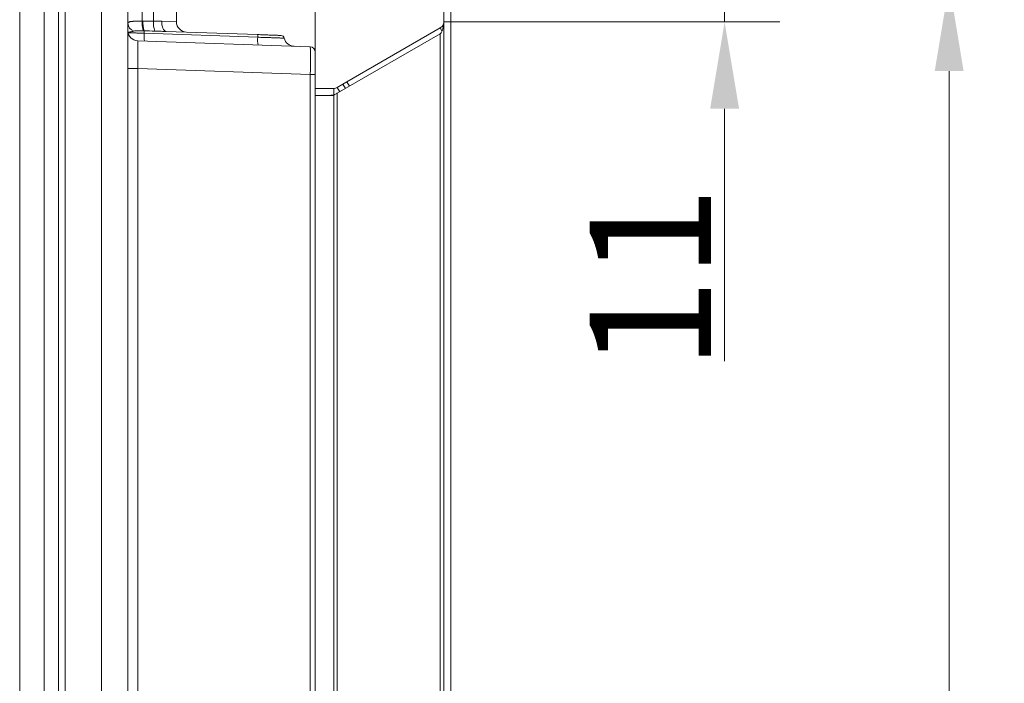
# Model space of a CAD drawing. Extents: x -3254 to -324, y -892 to 1726.
# Drawn here: x -607 to -324, y 956 to 1147 of the extents above; entities that cross this region are included whole.
import ezdxf

# ---------------------------------------------------------------- set-up
doc = ezdxf.new("R2010")
doc.units = 0
doc.header["$LTSCALE"] = 5
doc.layers.add('Bemaßungen(Brunner)', color=7, linetype='Continuous', lineweight=25)
doc.layers.add('LAYER16', color=30, linetype='Continuous')
doc.layers.add('SLD-0', color=7, linetype='Continuous')
doc.styles.add('Brunner 2014', font='arial.ttf', dxfattribs={"height": 35})
doc.dimstyles.new('Brunner 2014', dxfattribs={"dimscale": 5, "dimtxt": 35, "dimasz": 5, "dimexe": 3.175, "dimexo": 0, "dimgap": 0.762, "dimtad": 1, "dimdec": 0, "dimrnd": 1e-08, "dimtxsty": 'Brunner 2014', "dimcen": 0.09, "dimdle": 10, "dimclrd": 7, "dimclre": 7, "dimclrt": 7, "dimadec": 1, "dimazin": 2, "dimtfac": 0.666667, "dimtdec": 0, "dimtmove": 0, "dimatfit": 3, "dimldrblk": 'Filled-1', "dimfxl": 1, "dimtolj": 1, "dimlwd": 5, "dimlwe": 5, "dimarcsym": 0})

# ---------------------------------------------------------------- blocks, each defined once
blk = doc.blocks.new('*D69')
at = {"layer": 'Defpoints', "color": 0, "lineweight": 5, "transparency": 16777216}
for p in [(-483.02, 1157.23), (-485.02, 634.13), (-339.47, 634.13)]:
    blk.add_point(p, dxfattribs=at)
at = {"layer": 'SLD-0', "color": 7, "linetype": 'Continuous', "lineweight": 5, "transparency": 16777216}
for p, q in [((-483.02, 1157.23), (-323.6, 1157.23)), ((-339.47, 1132.23), (-339.47, 659.13)), ((-485.02, 634.13), (-323.6, 634.13))]:
    blk.add_line(p, q, dxfattribs=at)
at = {"layer": 'SLD-0', "color": 7, "lineweight": 5, "transparency": 16777216}
for points in [[(-343.64, 1132.23), (-335.31, 1132.23), (-339.47, 1157.23)], [(-343.64, 659.13), (-335.31, 659.13), (-339.47, 634.13)]]:
    blk.add_solid(points, dxfattribs=at)
at = {"layer": 'SLD-0', "color": 30, "transparency": 16777216, "insert": (-379.05, 899.42), "char_height": 35, "attachment_point": 2, "rotation": 90, "style": 'Brunner 2014'}
blk.add_mtext('\\A1;523', dxfattribs=at)
blk = doc.blocks.new('Filled-1')
at = {"color": 0}
for p, q in [((0, 0), (-1, 0.167)), ((-1, 0.167), (-1, -0.167)), ((-1, 0), (0, 0)), ((-1, -0.167), (0, 0))]:
    blk.add_line(p, q, dxfattribs=at)
at = {"color": 0, "flags": 128}
blk.add_lwpolyline([(-1, -0.167), (0, 0), (-1, 0.167), (-1, -0.167)], dxfattribs=at)
at = {"color": 0}
blk.add_solid([(-1, -0.167), (0, 0), (-1, 0.167), (-1, -0.167)], dxfattribs=at)
blk = doc.blocks.new('*D73')
at = {"layer": 'Defpoints', "color": 0, "lineweight": 5, "transparency": 16777216}
for p in [(-485.02, 1241.06), (-485.02, 1157.23), (-522.02, 1137.69)]:
    blk.add_point(p, dxfattribs=at)
at = {"layer": 'SLD-0', "color": 7, "linetype": 'Continuous', "lineweight": 5, "transparency": 16777216}
for p, q in [((-522.02, 1137.69), (-522.02, 1256.93)), ((-485.02, 1157.23), (-485.02, 1256.93)), ((-547.02, 1241.06), (-572.02, 1241.06)), ((-522.02, 1241.06), (-485.02, 1241.06)), ((-460.02, 1241.06), (-377.29, 1241.06))]:
    blk.add_line(p, q, dxfattribs=at)
at = {"layer": 'SLD-0', "color": 7, "lineweight": 5, "transparency": 16777216}
for points in [[(-547.02, 1245.22), (-547.02, 1236.89), (-522.02, 1241.06)], [(-460.02, 1245.22), (-460.02, 1236.89), (-485.02, 1241.06)]]:
    blk.add_solid(points, dxfattribs=at)
at = {"layer": 'SLD-0', "color": 30, "transparency": 16777216, "insert": (-406.15, 1280.63), "char_height": 35, "attachment_point": 2, "style": 'Brunner 2014'}
blk.add_mtext('\\A1;37', dxfattribs=at)
blk = doc.blocks.new('*D188')
at = {"layer": 'Bemaßungen(Brunner)', "color": 7, "linetype": 'Continuous', "lineweight": 5, "transparency": 16777216}
for p, q in [((-404.15, 1182.23), (-404.15, 1207.23)), ((-483.02, 1157.23), (-388.27, 1157.23)), ((-404.15, 1157.23), (-404.15, 1146.39)), ((-485.02, 1146.39), (-388.27, 1146.39)), ((-404.15, 1121.39), (-404.15, 1048.68))]:
    blk.add_line(p, q, dxfattribs=at)
at = {"layer": 'Bemaßungen(Brunner)', "color": 7, "lineweight": 5, "transparency": 16777216}
for points in [[(-408.31, 1182.23), (-399.98, 1182.23), (-404.15, 1157.23)], [(-408.31, 1121.39), (-399.98, 1121.39), (-404.15, 1146.39)]]:
    blk.add_solid(points, dxfattribs=at)
at = {"layer": 'Defpoints', "color": 0, "lineweight": 5, "transparency": 16777216}
for p in [(-483.02, 1157.23), (-485.02, 1146.39), (-404.15, 1146.39)]:
    blk.add_point(p, dxfattribs=at)
at = {"layer": 'Bemaßungen(Brunner)', "color": 30, "lineweight": 5, "transparency": 16777216, "insert": (-425.53, 1072.54), "char_height": 35, "attachment_point": 5, "rotation": 90, "style": 'Brunner 2014'}
blk.add_mtext('\\A1;11', dxfattribs=at)

msp = doc.modelspace()

# ---------------------------------------------------------------- linework, layer by layer
at = {"color": 7, "linetype": 'Continuous', "lineweight": 18}
for p, q in [((-594.02, 630.4), (-594.02, 1264.14)), ((-583.6, 628.86), (-583.6, 1263.59)), ((-576.02, 1263.24), (-576.02, 899.22)), ((-571.89, 1262.98), (-571.89, 1146.63)), ((-568.63, 1146.63), (-568.63, 1262.76)), ((-595.98, 630.54), (-595.98, 1261.61)), ((-600.09, 1257.51), (-600.09, 634.65)), ((-562.02, 1255.87), (-562.02, 1146.43)), ((-607.16, 641.72), (-607.16, 1250.44)), ((-571.89, 1146.63), (-571.69, 1146.63)), ((-568.63, 1146.63), (-566.27, 1146.63)), ((-566.27, 1146.63), (-562.02, 1146.43)), ((-571.32, 1143.8), (-571.56, 1143.81)), ((-538.61, 1141.96), (-571.31, 1143.11)), ((-564.96, 1143.63), (-538.64, 1142.72)), ((-573.13, 1140.92), (-523.47, 1139.19)), ((-522.02, 1137.69), (-522.02, 1131.19)), ((-573.13, 1132.92), (-576.02, 1132.92)), ((-573.13, 1132.92), (-573.13, 901.27)), ((-523.47, 1131.19), (-573.13, 1132.92)), ((-523.47, 639.4), (-523.47, 1131.19)), ((-523.47, 1131.19), (-522.02, 1131.19)), ((-522.02, 1131.19), (-522.02, 639.4))]:
    msp.add_line(p, q, dxfattribs=at)
at = {"color": 7, "linetype": 'Continuous', "lineweight": 18, "flags": 128}
msp.add_lwpolyline([(-566.27, 1146.63), (-566.26, 1146.05), (-566.19, 1145.5), (-566.08, 1144.98), (-565.92, 1144.53), (-565.72, 1144.16), (-565.49, 1143.88), (-565.23, 1143.7), (-564.96, 1143.63)], dxfattribs=at)
at = {"color": 7, "linetype": 'Continuous', "lineweight": 18}
for centre, radius, start, end in [((-573.52, 1146.09), 2.5, 182.9032, 251.2574), ((-563.53, 1146.16), 8.37, 176.7837, 196.319), ((-563.35, 1146.28), 8.34, 177.5908, 197.2769), ((-561.41, 1146.1), 7.24, 175.7604, 199.157), ((-559.02, 1146.43), 3, 180, 268), ((-573.02, 1143.92), 3, 180, 268), ((-561.8, 1142.3), 9.54, 175.1812, 188.7442), ((-577.94, 1143.36), 6.64, 357.8272, 3.826), ((-529.1, 1141.16), 9.54, 175.1812, 188.7442), ((-541.78, 1142.23), 3.18, 355.1812, 8.7442), ((-531.93, 1141.48), 1, 12.6042, 88), ((-528.02, 1142.35), 3, 192.4796, 268), ((-523.52, 1137.69), 1.5, 0, 88)]:
    msp.add_arc(centre, radius, start, end, dxfattribs=at)
for centre, major_axis, ratio, start_param, end_param in [((-560.86, 1142.47), (32.68, -1.17), 0.122329, 1.815181, 1.912831), ((-560.34, 1142.47), (32.84, -1.15), 0.030433, 1.815064, 1.912713), ((-573.02, 1132.91), (-0.1, 8.01), 0.013049, 6.282559, 7.852137), ((-523.52, 1131.18), (0.05, 8), 0.006534, 4.713422, 6.283)]:
    msp.add_ellipse(centre, major_axis=major_axis, ratio=ratio, start_param=start_param, end_param=end_param, dxfattribs=at)
for points, knots in [([(-576.02, 1145.96), (-576.02, 1146), (-576.01, 1146.09), (-575.93, 1146.19), (-575.8, 1146.28), (-575.67, 1146.34), (-575.5, 1146.4), (-575.31, 1146.45), (-575.11, 1146.48), (-574.88, 1146.51), (-574.61, 1146.54), (-574.28, 1146.57), (-573.95, 1146.59), (-573.61, 1146.6), (-573.25, 1146.62), (-572.88, 1146.62), (-572.53, 1146.63), (-572.19, 1146.63), (-571.99, 1146.63), (-571.89, 1146.63)], [0, 0, 0, 0, 0.053978, 0.162864, 0.217865, 0.275384, 0.333336, 0.391828, 0.450765, 0.486941, 0.556571, 0.62056, 0.68076, 0.737739, 0.795136, 0.853052, 0.911399, 0.955613, 1, 1, 1, 1]), ([(-574.33, 1143.72), (-574.69, 1143.64), (-575.21, 1143.52), (-575.67, 1143.38), (-575.86, 1143.31), (-575.93, 1143.27), (-575.95, 1143.27), (-575.95, 1143.27), (-575.95, 1143.27)], [0, 0, 0, 0, 0.402378, 0.57804, 0.80007, 0.900268, 0.989072, 1, 1, 1, 1]), ([(-571.31, 1143.11), (-571.43, 1143.11), (-571.62, 1143.12), (-571.94, 1143.13), (-572.27, 1143.14), (-572.67, 1143.15), (-572.99, 1143.16), (-573.24, 1143.17), (-573.5, 1143.18), (-573.81, 1143.19), (-574.21, 1143.21), (-574.54, 1143.22), (-574.82, 1143.23), (-575.01, 1143.24), (-575.23, 1143.24), (-575.39, 1143.25), (-575.57, 1143.25), (-575.71, 1143.26), (-575.84, 1143.26), (-575.9, 1143.27), (-575.94, 1143.27), (-575.95, 1143.27), (-575.95, 1143.27)], [0, 0, 0, 0, 0.0485598, 0.0759569, 0.1310208, 0.1866176, 0.2427558, 0.270979, 0.2991684, 0.3576381, 0.4202174, 0.5000024, 0.5409587, 0.5884506, 0.6267226, 0.6936971, 0.722345, 0.7922857, 0.8568548, 0.915985, 0.9446288, 1, 1, 1, 1]), ([(-571.56, 1143.81), (-571.66, 1143.81), (-572.02, 1143.82), (-572.62, 1143.83), (-573.3, 1143.82), (-573.88, 1143.8), (-574.19, 1143.75), (-574.33, 1143.72)], [0, 0, 0, 0, 0.0945735, 0.3380694, 0.5745471, 0.8027948, 1, 1, 1, 1]), ([(-564.96, 1143.63), (-565.62, 1143.65), (-566.71, 1143.68), (-567.81, 1143.71), (-568.25, 1143.72)], [0, 0, 0, 0, 0.6035744, 1, 1, 1, 1]), ([(-538.64, 1142.72), (-538.37, 1142.71), (-537.84, 1142.69), (-537.12, 1142.66), (-536.49, 1142.64), (-535.94, 1142.62), (-535.41, 1142.6), (-534.9, 1142.58), (-534.42, 1142.57), (-533.98, 1142.55), (-533.57, 1142.54), (-533.2, 1142.53), (-532.87, 1142.51), (-532.59, 1142.5), (-532.35, 1142.5), (-532.12, 1142.49), (-531.96, 1142.48), (-531.87, 1142.48), (-531.9, 1142.48), (-531.9, 1142.48)], [0, 0, 0, 0, 0.073888, 0.148482, 0.203182, 0.258263, 0.314542, 0.371236, 0.42591, 0.480964, 0.537218, 0.593886, 0.648513, 0.703519, 0.759724, 0.816344, 0.902465, 0.989716, 1, 1, 1, 1]), ([(-530.96, 1141.7), (-530.95, 1141.7), (-530.94, 1141.7), (-530.99, 1141.7), (-531.08, 1141.7), (-531.27, 1141.71), (-531.47, 1141.71), (-531.73, 1141.72), (-532.06, 1141.74), (-532.43, 1141.75), (-532.85, 1141.76), (-533.31, 1141.78), (-533.81, 1141.8), (-534.35, 1141.82), (-534.93, 1141.84), (-535.53, 1141.86), (-536.16, 1141.88), (-536.74, 1141.9), (-537.4, 1141.92), (-538, 1141.94), (-538.46, 1141.96), (-538.61, 1141.96)], [0, 0, 0, 0, 0.0102237, 0.0533093, 0.1400051, 0.1836673, 0.2384968, 0.2937107, 0.3495196, 0.4061436, 0.4610148, 0.5162706, 0.5721219, 0.6287889, 0.6836808, 0.7389571, 0.7948286, 0.8515155, 0.8884646, 0.9626911, 1, 1, 1, 1])]:
    msp.add_open_spline(points, degree=3, knots=knots, dxfattribs=at)
at = {"layer": 'LAYER16', "linetype": 'Continuous', "lineweight": 18}
for p, q in [((-485.02, 1157.23), (-485.02, 634.13)), ((-483.02, 1157.23), (-483.02, 634.13)), ((-486.02, 1142.97), (-515.73, 1125.81)), ((-486.02, 1144.66), (-512.95, 1129.11)), ((-486.02, 1144.66), (-485.55, 1143.84)), ((-486.02, 1142.97), (-486.02, 1142.93)), ((-486.02, 1142.97), (-485.98, 1142.97)), ((-486.02, 1142.93), (-486.02, 649.13)), ((-512.95, 1129.11), (-514.06, 1128.47)), ((-512.95, 1129.11), (-512.22, 1127.84)), ((-522.02, 1127.23), (-516.73, 1127.23)), ((-516.73, 1127.23), (-516.73, 1125.23)), ((-515.73, 1125.81), (-515.81, 1125.77)), ((-514.06, 1128.47), (-515.73, 1127.5)), ((-515.73, 1127.5), (-515, 1126.24)), ((-515.73, 649.13), (-515.73, 1125.81)), ((-514.06, 1128.47), (-513.33, 1127.2)), ((-522.02, 1125.23), (-516.73, 1125.23)), ((-517.81, 1125.23), (-522.02, 1125.23)), ((-516.73, 1125.38), (-516.73, 649.13))]:
    msp.add_line(p, q, dxfattribs=at)
for centre, radius, end in [((-516.73, 1129.23), 2, 300), ((-517.81, 1129.23), 4, 285.6033)]:
    msp.add_arc(centre, radius, 270, end, dxfattribs=at)
msp.add_ellipse((-487.02, 1146.39), major_axis=(0, 4), ratio=0.5, start_param=3.665191, end_param=4.712389, dxfattribs=at)
msp.add_open_spline([(-485.02, 1146.39), (-485.07, 1146.03), (-485.17, 1145.32), (-485.74, 1144.88), (-486.02, 1144.66)], degree=3, dxfattribs=at)
msp.add_open_spline([(-515.81, 1125.77), (-515.95, 1125.7), (-516.16, 1125.58), (-516.48, 1125.46), (-516.65, 1125.41), (-516.73, 1125.38)], degree=3, knots=[0, 0, 0, 0, 0.485035, 0.740266, 1, 1, 1, 1], dxfattribs=at)

# ---------------------------------------------------------------- dimensions: what is measured, and where the dimension line sits
at = {"layer": 'Bemaßungen(Brunner)', "lineweight": 5}
dim = msp.add_linear_dim(base=(-404.15, 1146.39), p1=(-483.02, 1157.23), p2=(-485.02, 1146.39), angle=90, dimstyle='Brunner 2014', override={"dimclrt": 30}, dxfattribs=at)
dim.commit()
dim.dimension.update_dxf_attribs({"geometry": '*D188', "text_midpoint": (-425.53, 1072.54)})
at = {"layer": 'SLD-0'}
dim = msp.add_linear_dim(base=(-485.02, 1241.06), p1=(-522.02, 1137.69), p2=(-485.02, 1157.23), dimstyle='Brunner 2014', override={"dimclrt": 30}, dxfattribs=at)
dim.commit()
dim.dimension.update_dxf_attribs({"geometry": '*D73', "text_midpoint": (-406.15, 1241.06), "dimtype": 160})
dim = msp.add_linear_dim(base=(-339.47, 634.13), p1=(-483.02, 1157.23), p2=(-485.02, 634.13), angle=90, dimstyle='Brunner 2014', override={"dimclrt": 30}, dxfattribs=at)
dim.commit()
dim.dimension.update_dxf_attribs({"geometry": '*D69', "text_midpoint": (-339.47, 899.42), "dimtype": 160})

doc.saveas('drawing.dxf')
